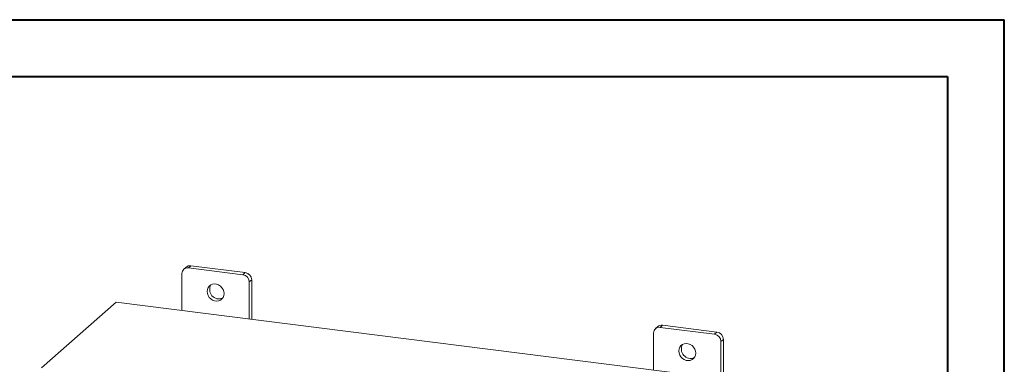
# Model space of a CAD drawing. Units: inches. Extents: x 0 to 23.4, y 0 to 16.5.
# Drawn here: x 16.6 to 23.4, y 14.2 to 16.5 of the extents above; entities that cross this region are included whole.
import ezdxf

# ---------------------------------------------------------------- set-up
doc = ezdxf.new("R2010")
doc.units = ezdxf.units.IN
doc.header["$MEASUREMENT"] = 0

msp = doc.modelspace()

# ---------------------------------------------------------------- linework, layer by layer
at = {"color": 7, "linetype": 'Continuous', "lineweight": 40}
for p, q in [((0.0031, 16.54389), (23.38893, 16.54389)), ((23.38893, 0.00846), (23.38893, 16.54389)), ((0.98736, 16.15019), (22.99523, 16.15019)), ((22.99523, 16.15019), (22.99523, 0.40216))]:
    msp.add_line(p, q, dxfattribs=at)
at = {"color": 7, "linetype": 'Continuous', "lineweight": 15}
for p, q in [((17.74176, 14.83842), (17.72514, 14.82377)), ((18.1206, 14.79069), (17.74176, 14.83842)), ((17.68071, 14.78458), (17.68071, 14.52808)), ((17.71034, 14.82926), (17.69372, 14.81461)), ((18.10398, 14.77604), (17.72514, 14.82377)), ((18.10398, 14.77604), (18.1206, 14.79069)), ((18.16503, 14.74031), (18.14842, 14.72565)), ((18.14842, 14.46916), (18.14842, 14.72565)), ((18.16503, 14.46706), (18.16503, 14.74031)), ((17.22387, 14.58564), (16.70674, 14.12958)), ((21.866, 14.00078), (17.22387, 14.58564)), ((21.01571, 14.42594), (20.99909, 14.41129)), ((21.39455, 14.37821), (21.01571, 14.42594)), ((20.95466, 14.3721), (20.95466, 14.1156)), ((20.98429, 14.41678), (20.96767, 14.40213)), ((21.37793, 14.36356), (20.99909, 14.41129)), ((21.37793, 14.36356), (21.39455, 14.37821)), ((21.43898, 14.32783), (21.42237, 14.31318)), ((21.42237, 14.05668), (21.42237, 14.31318)), ((21.43898, 14.05458), (21.43898, 14.32783))]:
    msp.add_line(p, q, dxfattribs=at)
at = {"color": 7, "linetype": 'Continuous', "lineweight": 15, "flags": 128}
for points in [[(17.97303, 14.64522), (17.97133, 14.65954), (17.96633, 14.67345), (17.95832, 14.68615), (17.94777, 14.6969), (17.93529, 14.70507), (17.92161, 14.71019), (17.90752, 14.71197), (17.89383, 14.71029), (17.88135, 14.70527), (17.8708, 14.69717), (17.8628, 14.68649), (17.8578, 14.67384), (17.8561, 14.65995), (17.8578, 14.64564), (17.8628, 14.63172), (17.8708, 14.61903), (17.88135, 14.60828), (17.89383, 14.6001), (17.90752, 14.59498), (17.92161, 14.5932), (17.93529, 14.59488), (17.94777, 14.59991), (17.95832, 14.608), (17.96633, 14.61868), (17.97133, 14.63133), (17.97303, 14.64522)], [(21.24698, 14.23274), (21.24528, 14.24706), (21.24028, 14.26097), (21.23227, 14.27367), (21.22172, 14.28442), (21.20924, 14.29259), (21.19556, 14.29772), (21.18147, 14.29949), (21.16778, 14.29782), (21.1553, 14.29279), (21.14475, 14.2847), (21.13675, 14.27401), (21.13175, 14.26136), (21.13005, 14.24747), (21.13175, 14.23316), (21.13675, 14.21925), (21.14475, 14.20655), (21.1553, 14.1958), (21.16778, 14.18762), (21.18147, 14.1825), (21.19556, 14.18072), (21.20924, 14.1824), (21.22172, 14.18743), (21.23227, 14.19552), (21.24028, 14.2062), (21.24528, 14.21885), (21.24698, 14.23274)]]:
    msp.add_lwpolyline(points, dxfattribs=at)
at = {"color": 7, "linetype": 'Continuous', "lineweight": 15}
for centre, radius, start, end in [((17.73614, 14.79923), 0.03959, 81.841587, 130.661207), ((17.71936, 14.78554), 0.03866, 81.398635, 181.420609), ((18.09655, 14.7247), 0.05188, 1.058709, 81.760535), ((18.11317, 14.73935), 0.05188, 1.058709, 81.760535), ((17.93727, 14.67262), 0.06417, 148.823279, 293.995966), ((21.01009, 14.38675), 0.03959, 81.841587, 130.661207), ((20.99331, 14.37306), 0.03866, 81.398635, 181.420609), ((21.3705, 14.31222), 0.05188, 1.058709, 81.760535), ((21.38712, 14.32687), 0.05188, 1.058709, 81.760535), ((21.21122, 14.26014), 0.06417, 148.823279, 293.995966)]:
    msp.add_arc(centre, radius, start, end, dxfattribs=at)

doc.saveas('drawing.dxf')
